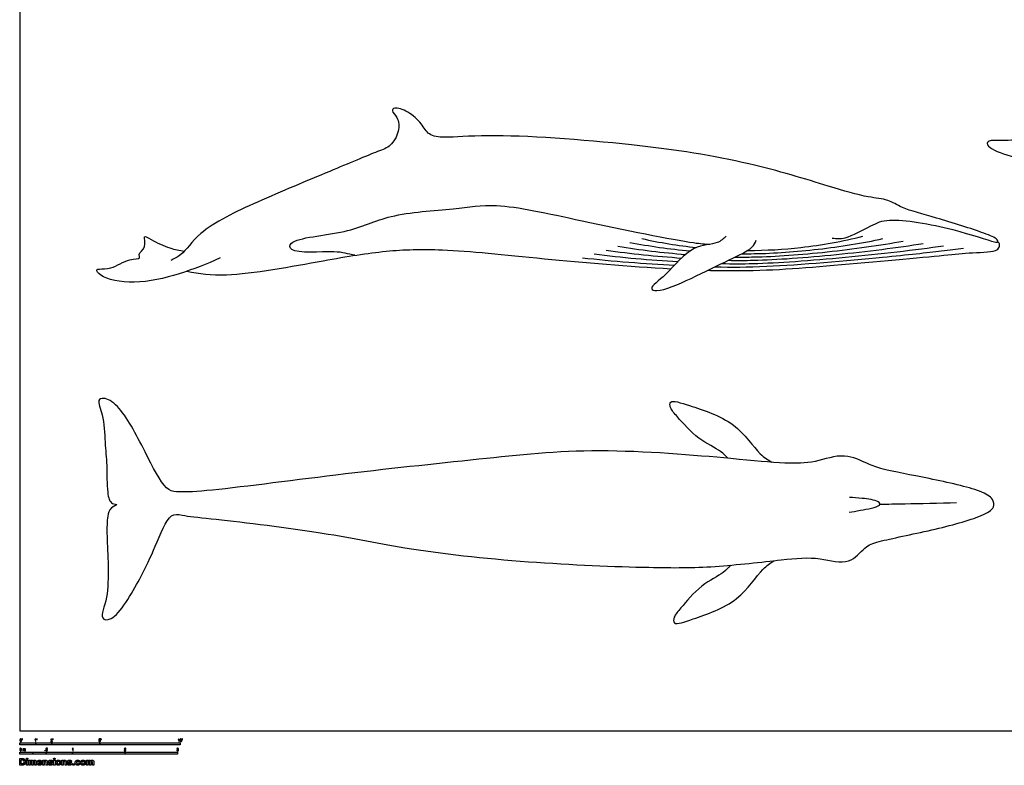
# Model space of a CAD drawing. Units: feet. Extents: x 0 to 115, y -2 to 91.
# Drawn here: x 0 to 61, y -2 to 44 of the extents above; entities that cross this region are included whole.
import ezdxf

# ---------------------------------------------------------------- set-up
doc = ezdxf.new("R2010")
doc.units = ezdxf.units.FT
doc.header["$MEASUREMENT"] = 0
for name, color, linetype, true_color in [('2D$AG-ANIMALS', 7, 'Continuous', 0x66ccff), ('2D$AG-DETAILS', 7, 'Continuous', 0x66ffff), ('2D$N-SYMB', 7, 'Continuous', 0x800040), ('2D$X-DIMENSIONS.COM', 7, 'Continuous', 0x800080), ('2D$X-VPRT', 6, 'Continuous', 0xff00ff)]:
    doc.layers.add(name, color=color, linetype=linetype, true_color=true_color)

msp = doc.modelspace()

# ---------------------------------------------------------------- linework, layer by layer
at = {"layer": '2D$AG-ANIMALS'}
for points, knots in [([(66.184, 37.057), (65.921, 37.327), (65.363, 37.891), (64.556, 39.471), (63.321, 40.74), (62.827, 40.487), (63.426, 39.884), (64.186, 38.648), (63.747, 38.403), (63.816, 38.003), (62.818, 37.953), (62.277, 36.515), (60.381, 36.955), (60.216, 36.419), (61.63, 35.766), (63.698, 35.469), (65.563, 35.796), (66.815, 35.515), (67.41, 35.334)], [0, 0, 0, 0, 1.111098, 2.547636, 3.881559, 4.40756, 5.308138, 6.524378, 7.129492, 7.673107, 8.591154, 9.802532, 11.127938, 11.648406, 12.860483, 14.412416, 15.843701, 17.269922, 17.269922, 17.269922, 17.269922]), ([(50.642, 30.708), (50.911, 30.686), (51.468, 30.61), (53.121, 31.525), (54.215, 32.033), (58.095, 31.376), (60.619, 30.485), (61.009, 30.433), (60.917, 30.704), (59.979, 31.091), (57.149, 31.994), (55.04, 32.524), (54.126, 33.155), (52.778, 33.237), (50.219, 34.012), (45.203, 35.551), (38.345, 36.621), (29.485, 37.258), (26.637, 36.934), (25.474, 37.086), (25.042, 37.885), (24.269, 38.601), (23.389, 38.917), (23.13, 38.621), (23.621, 38.231), (23.688, 37.347), (23.131, 36.403), (22.218, 36.096), (19.118, 34.783), (14.91, 33.05), (11.248, 31.3), (10.146, 29.632), (9.629, 29.429), (9.411, 29.325)], [0, 0, 0, 0, 0.899739, 2.226001, 3.332937, 5.329028, 6.974529, 7.432325, 7.820129, 8.776113, 10.540026, 12.030185, 13.036977, 14.145686, 15.754769, 18.019917, 20.743394, 23.73051, 25.387119, 26.366461, 27.2744, 28.326152, 29.246783, 29.712373, 30.425959, 31.349623, 32.346113, 33.289999, 35.086391, 37.298092, 39.308969, 40.652155, 41.503546, 41.503546, 41.503546, 41.503546]), ([(12.5, 29.49), (11.676, 29.081), (9.947, 28.443), (7.276, 27.771), (5.071, 28.195), (4.731, 28.767), (5.005, 28.797), (5.761, 28.759), (6.732, 29.46), (7.615, 29.383), (7.305, 29.759), (7.971, 30.073), (7.621, 31.012), (8.276, 30.538), (9.356, 30.054), (9.955, 29.943), (10.261, 29.905)], [0, 0, 0, 0, 1.660523, 3.350548, 4.806778, 5.446609, 5.846046, 6.698901, 7.830185, 8.618595, 9.089975, 9.850712, 10.649275, 11.324677, 12.453277, 13.413749, 13.413749, 13.413749, 13.413749]), ([(44.025, 30.831), (43.857, 30.678), (43.504, 30.29), (41.82, 30.332), (40.457, 28.483), (39.145, 27.581), (39.857, 27.311), (41.98, 28.242), (44.086, 29.305), (45.686, 30.044), (45.832, 30.423), (45.908, 30.575)], [0, 0, 0, 0, 0.825612, 2.041805, 3.59308, 4.702877, 5.29446, 6.799092, 8.42499, 9.695839, 10.409663, 10.409663, 10.409663, 10.409663]), ([(42.895, 28.708), (43.101, 28.703), (45.882, 28.636), (49.785, 28.917), (57.281, 29.596), (58.959, 29.803), (60.817, 29.848), (61.068, 30.107), (61.073, 30.421), (60.995, 30.454), (60.966, 30.47)], [13.521546, 13.521546, 13.521546, 13.521546, 13.725522, 16.332021, 18.987137, 20.354382, 21.641403, 22.188179, 22.700252, 23.01684, 23.01684, 23.01684, 23.01684]), ([(10.413, 28.645), (11.233, 28.517), (12.881, 28.183), (19.002, 29.338), (22.763, 29.965), (26.557, 30.085), (32.043, 29.458), (37.993, 28.948), (40.606, 28.806)], [0, 0, 0, 0, 1.577638, 4.043672, 6.035282, 7.909169, 10.435461, 12.802229, 12.802229, 12.802229, 12.802229]), ([(11.928, 13.219), (11.078, 13.311), (10.209, 13.399), (9.293, 13.637), (8.385, 11.292), (7.609, 9.65), (5.961, 6.759), (4.912, 6.988), (5.684, 8.429), (5.394, 12.07), (5.454, 13.304), (5.602, 13.911), (6.214, 14.132), (5.653, 14.101), (5.404, 14.94), (5.458, 16.577), (5.293, 17.964), (5.274, 19.624), (4.771, 20.623), (5.298, 20.801), (6.332, 20.244), (7.787, 17.46), (8.991, 15.047), (9.836, 14.853), (11.972, 14.935), (20.043, 16.027), (28.605, 16.918), (35.898, 17.711), (44.125, 16.997), (47.57, 16.657), (49.559, 16.673), (51.381, 17.387), (52.869, 16.614), (53.834, 16.269), (56.708, 15.738), (59.75, 15.061), (60.67, 14.523), (60.799, 13.865), (59.797, 13.279), (56.884, 12.48), (53.609, 11.858), (52.652, 11.503), (51.724, 10.244), (49.775, 10.882), (47.426, 10.667), (43.177, 10.154), (39.139, 10.157), (31.641, 10.45), (23.939, 11.301), (18.792, 12.451), (13.545, 13.044), (11.928, 13.219)], [0, 0, 0, 0, 1.3503, 2.162524, 3.623506, 5.128599, 6.876659, 7.598014, 8.739151, 10.684363, 11.80428, 12.561249, 13.181682, 13.695206, 14.570623, 15.861516, 17.070048, 18.378869, 19.337104, 19.903623, 20.904743, 22.722488, 24.339259, 25.158673, 26.530683, 29.378922, 32.372529, 35.11974, 37.980053, 39.821608, 41.195881, 42.558992, 43.78944, 44.798102, 46.514383, 48.314037, 49.282187, 49.968565, 50.939498, 52.728868, 54.560025, 55.55192, 56.686506, 58.022485, 59.577632, 61.615038, 63.645229, 66.387113, 69.172442, 71.540308, 74.109513, 74.109513, 74.109513, 74.109513]), ([(44.134, 16.986), (43.996, 17.136), (43.699, 17.496), (42.234, 18.131), (41.037, 19.535), (40.54, 20.066), (40.463, 20.706), (41.944, 20.191), (44.626, 19.385), (46.054, 17.21), (46.623, 16.91), (46.869, 16.743)], [0.025872, 0.025872, 0.025872, 0.025872, 0.799812, 2.05898, 3.429181, 4.28272, 4.873031, 5.962281, 7.693799, 9.257284, 10.200494, 10.200494, 10.200494, 10.200494]), ([(51.698, 13.633), (51.937, 13.659), (52.311, 13.733), (53.724, 13.976), (53.544, 14.362), (52.443, 14.499), (51.977, 14.539), (51.726, 14.539)], [0, 0, 0, 0, 0.850251, 1.928637, 2.432384, 3.387052, 4.254498, 4.254498, 4.254498, 4.254498]), ([(53.611, 14.125), (54.138, 14.134), (55.19, 14.152), (57.329, 14.198), (58.398, 14.224)], [0, 0, 0, 0, 1.256512, 3.047791, 3.047791, 3.047791, 3.047791]), ([(44.307, 10.324), (44.166, 10.164), (43.88, 9.795), (42.417, 9.124), (41.25, 7.695), (40.765, 7.154), (40.701, 6.512), (42.171, 7.058), (44.836, 7.92), (46.217, 10.124), (46.78, 10.436), (47.022, 10.608)], [0, 0, 0, 0, 0.799812, 2.05898, 3.429181, 4.28272, 4.873031, 5.962281, 7.693799, 9.257284, 10.200494, 10.200494, 10.200494, 10.200494])]:
    msp.add_open_spline(points, degree=3, knots=knots, dxfattribs=at)
at = {"layer": '2D$AG-DETAILS'}
for points, knots in [([(20.89, 29.641), (20.454, 29.729), (19.747, 29.989), (16.815, 29.682), (16.785, 30.741), (20.595, 30.946), (22.962, 32.279), (27.105, 32.483), (29.82, 32.974), (34.833, 31.798), (41.94, 30.371), (42.677, 30.357), (43.018, 30.327)], [0, 0, 0, 0, 1.155555, 2.773809, 3.401838, 5.234522, 6.989888, 8.964377, 10.605618, 12.933891, 15.594912, 16.608641, 16.608641, 16.608641, 16.608641]), ([(45.367, 29.947), (46.527, 29.944), (48.979, 30.094), (51.282, 30.511), (52.55, 30.828)], [2.855981, 2.855981, 2.855981, 2.855981, 4.459084, 6.439275, 6.439275, 6.439275, 6.439275]), ([(43.332, 28.922), (44.403, 28.893), (46.915, 28.908), (53.654, 29.486), (57.329, 29.896), (58.368, 30.028), (58.832, 30.088)], [3.170166, 3.170166, 3.170166, 3.170166, 4.755058, 7.446999, 9.364461, 10.549154, 10.549154, 10.549154, 10.549154]), ([(43.748, 29.126), (44.393, 29.111), (45.027, 29.111), (46.495, 29.149), (47.365, 29.197), (49.322, 29.334), (50.387, 29.422), (53.627, 29.729), (55.85, 29.985), (57.575, 30.236)], [0.3914768, 0.3914768, 0.3914768, 0.3914768, 0.5, 0.5, 0.625, 0.625, 0.75, 0.75, 1, 1, 1, 1]), ([(44.169, 29.331), (44.684, 29.321), (45.196, 29.321), (46.466, 29.351), (47.261, 29.392), (49.012, 29.515), (49.951, 29.596), (52.801, 29.881), (54.746, 30.126), (56.319, 30.384)], [0.4083934, 0.4083934, 0.4083934, 0.4083934, 0.5, 0.5, 0.625, 0.625, 0.75, 0.75, 1, 1, 1, 1]), ([(44.595, 29.535), (44.979, 29.53), (45.364, 29.531), (46.438, 29.553), (47.157, 29.588), (48.702, 29.697), (49.515, 29.77), (51.975, 30.033), (53.642, 30.267), (55.063, 30.532)], [0.427576, 0.427576, 0.427576, 0.427576, 0.5, 0.5, 0.625, 0.625, 0.75, 0.75, 1, 1, 1, 1]), ([(45.005, 29.741), (45.264, 29.739), (45.522, 29.74), (46.409, 29.755), (47.054, 29.784), (48.391, 29.879), (49.079, 29.943), (51.149, 30.185), (52.539, 30.408), (53.806, 30.68)], [0.4481625, 0.4481625, 0.4481625, 0.4481625, 0.5, 0.5, 0.625, 0.625, 0.75, 0.75, 1, 1, 1, 1])]:
    msp.add_open_spline(points, degree=3, knots=knots, dxfattribs=at)
for points in [[(37.289, 30.207), (38.663, 29.975), (40.074, 29.81), (41.493, 29.696)], [(38.029, 30.445), (39.245, 30.211), (40.51, 30.036), (41.781, 29.917)], [(38.769, 30.683), (39.88, 30.435), (41.039, 30.25), (42.178, 30.128)], [(35.069, 29.493), (36.924, 29.269), (39.02, 29.12), (40.814, 29.026)], [(35.809, 29.731), (37.536, 29.5), (39.278, 29.353), (41.026, 29.249)], [(36.549, 29.969), (38.095, 29.737), (39.669, 29.581), (41.248, 29.472)]]:
    msp.add_open_spline(points, degree=3, dxfattribs=at)
at = {"layer": '2D$N-SYMB'}
for points in [[(0, -0.875), (0, -0.75), (1, -0.75), (1, -0.875)], [(1, -0.875), (1, -0.75), (2, -0.75), (2, -0.875)], [(2, -0.875), (2, -0.75), (5, -0.75), (5, -0.875)], [(5, -0.875), (5, -0.75), (10, -0.75), (10, -0.875)], [(0, -1.455), (0, -1.33), (0.82, -1.33), (0.82, -1.455)], [(0.82, -1.455), (0.82, -1.33), (1.64, -1.33), (1.64, -1.455)], [(1.57, -1.254), (1.57, -1.231), (1.593, -1.231), (1.593, -1.254)], [(1.64, -1.455), (1.64, -1.33), (3.281, -1.33), (3.281, -1.455)], [(3.281, -1.455), (3.281, -1.33), (6.562, -1.33), (6.562, -1.455)], [(6.562, -1.455), (6.562, -1.33), (9.843, -1.33), (9.843, -1.455)]]:
    msp.add_lwpolyline(points, close=True, dxfattribs=at)
for points, knots in [([(0.013, -0.593), (0.013, -0.574), (0.015, -0.558), (0.018, -0.546), (0.022, -0.534), (0.028, -0.526), (0.036, -0.519), (0.044, -0.513), (0.054, -0.509), (0.066, -0.509), (0.075, -0.509), (0.083, -0.511), (0.09, -0.515), (0.097, -0.518), (0.102, -0.524), (0.106, -0.529), (0.11, -0.536), (0.113, -0.544), (0.116, -0.554), (0.118, -0.564), (0.12, -0.577), (0.12, -0.593), (0.12, -0.612), (0.118, -0.628), (0.114, -0.64), (0.11, -0.652), (0.104, -0.661), (0.097, -0.668), (0.089, -0.674), (0.079, -0.676), (0.066, -0.676), (0.05, -0.676), (0.038, -0.672), (0.029, -0.66), (0.018, -0.646), (0.013, -0.624), (0.013, -0.593)], [0, 0, 0, 0, 1, 1, 1, 2, 2, 2, 3, 3, 3, 4, 4, 4, 5, 5, 5, 6, 6, 6, 7, 7, 7, 8, 8, 8, 9, 9, 9, 10, 10, 10, 11, 11, 11, 12, 12, 12, 12]), ([(0.033, -0.593), (0.033, -0.62), (0.036, -0.638), (0.043, -0.647), (0.049, -0.656), (0.057, -0.661), (0.066, -0.661), (0.076, -0.661), (0.084, -0.656), (0.09, -0.647), (0.096, -0.638), (0.1, -0.62), (0.1, -0.593), (0.1, -0.566), (0.096, -0.548), (0.09, -0.539), (0.084, -0.53), (0.076, -0.526), (0.066, -0.526), (0.057, -0.526), (0.049, -0.529), (0.044, -0.537), (0.037, -0.547), (0.033, -0.566), (0.033, -0.593)], [0, 0, 0, 0, 1, 1, 1, 2, 2, 2, 3, 3, 3, 4, 4, 4, 5, 5, 5, 6, 6, 6, 7, 7, 7, 8, 8, 8, 8]), ([(0.145, -0.531), (0.145, -0.524), (0.145, -0.516), (0.145, -0.508), (0.152, -0.508), (0.159, -0.508), (0.167, -0.508), (0.167, -0.514), (0.167, -0.52), (0.167, -0.527), (0.167, -0.536), (0.166, -0.544), (0.163, -0.548), (0.16, -0.554), (0.155, -0.559), (0.148, -0.562), (0.146, -0.559), (0.145, -0.557), (0.143, -0.554), (0.147, -0.552), (0.15, -0.55), (0.152, -0.546), (0.154, -0.542), (0.155, -0.537), (0.155, -0.531), (0.152, -0.531), (0.148, -0.531), (0.145, -0.531)], [0, 0, 0, 0, 1, 1, 1, 2, 2, 2, 3, 3, 3, 4, 4, 4, 5, 5, 5, 6, 6, 6, 7, 7, 7, 8, 8, 8, 9, 9, 9, 9]), ([(1.004, -0.674), (0.997, -0.674), (0.991, -0.674), (0.984, -0.674), (0.984, -0.631), (0.984, -0.588), (0.984, -0.545), (0.979, -0.55), (0.972, -0.555), (0.964, -0.559), (0.957, -0.564), (0.95, -0.568), (0.944, -0.57), (0.944, -0.563), (0.944, -0.557), (0.944, -0.55), (0.955, -0.545), (0.964, -0.538), (0.973, -0.531), (0.981, -0.524), (0.987, -0.517), (0.991, -0.509), (0.995, -0.509), (1, -0.509), (1.004, -0.509), (1.004, -0.564), (1.004, -0.619), (1.004, -0.674)], [0, 0, 0, 0, 1, 1, 1, 2, 2, 2, 3, 3, 3, 4, 4, 4, 5, 5, 5, 6, 6, 6, 7, 7, 7, 8, 8, 8, 9, 9, 9, 9]), ([(1.06, -0.531), (1.06, -0.524), (1.06, -0.516), (1.06, -0.508), (1.068, -0.508), (1.075, -0.508), (1.082, -0.508), (1.082, -0.514), (1.082, -0.52), (1.082, -0.527), (1.082, -0.536), (1.081, -0.544), (1.078, -0.548), (1.075, -0.554), (1.07, -0.559), (1.063, -0.562), (1.062, -0.559), (1.06, -0.557), (1.058, -0.554), (1.062, -0.552), (1.065, -0.55), (1.067, -0.546), (1.069, -0.542), (1.07, -0.537), (1.07, -0.531), (1.067, -0.531), (1.064, -0.531), (1.06, -0.531)], [0, 0, 0, 0, 1, 1, 1, 2, 2, 2, 3, 3, 3, 4, 4, 4, 5, 5, 5, 6, 6, 6, 7, 7, 7, 8, 8, 8, 9, 9, 9, 9]), ([(2.034, -0.655), (2.034, -0.661), (2.034, -0.668), (2.034, -0.674), (1.998, -0.674), (1.962, -0.674), (1.926, -0.674), (1.925, -0.67), (1.926, -0.665), (1.928, -0.66), (1.931, -0.653), (1.935, -0.645), (1.941, -0.638), (1.948, -0.631), (1.956, -0.623), (1.967, -0.613), (1.985, -0.599), (1.997, -0.587), (2.004, -0.579), (2.01, -0.57), (2.013, -0.562), (2.013, -0.554), (2.013, -0.546), (2.01, -0.539), (2.005, -0.534), (1.999, -0.529), (1.991, -0.526), (1.982, -0.526), (1.972, -0.526), (1.964, -0.529), (1.958, -0.534), (1.953, -0.54), (1.95, -0.548), (1.95, -0.559), (1.943, -0.558), (1.936, -0.558), (1.929, -0.557), (1.931, -0.541), (1.936, -0.529), (1.946, -0.522), (1.955, -0.514), (1.967, -0.509), (1.982, -0.509), (1.998, -0.509), (2.011, -0.514), (2.02, -0.523), (2.03, -0.531), (2.034, -0.542), (2.034, -0.555), (2.034, -0.561), (2.033, -0.568), (2.03, -0.574), (2.027, -0.581), (2.023, -0.587), (2.017, -0.595), (2.01, -0.602), (2, -0.611), (1.985, -0.623), (1.973, -0.633), (1.965, -0.64), (1.962, -0.644), (1.958, -0.647), (1.956, -0.651), (1.954, -0.655), (1.98, -0.655), (2.007, -0.655), (2.034, -0.655)], [0, 0, 0, 0, 1, 1, 1, 2, 2, 2, 3, 3, 3, 4, 4, 4, 5, 5, 5, 6, 6, 6, 7, 7, 7, 8, 8, 8, 9, 9, 9, 10, 10, 10, 11, 11, 11, 12, 12, 12, 13, 13, 13, 14, 14, 14, 15, 15, 15, 16, 16, 16, 17, 17, 17, 18, 18, 18, 19, 19, 19, 20, 20, 20, 21, 21, 21, 22, 22, 22, 22]), ([(2.06, -0.531), (2.06, -0.524), (2.06, -0.516), (2.06, -0.508), (2.068, -0.508), (2.075, -0.508), (2.082, -0.508), (2.082, -0.514), (2.082, -0.52), (2.082, -0.527), (2.082, -0.536), (2.081, -0.544), (2.078, -0.548), (2.075, -0.554), (2.07, -0.559), (2.063, -0.562), (2.062, -0.559), (2.06, -0.557), (2.058, -0.554), (2.062, -0.552), (2.065, -0.55), (2.067, -0.546), (2.069, -0.542), (2.07, -0.537), (2.07, -0.531), (2.067, -0.531), (2.064, -0.531), (2.06, -0.531)], [0, 0, 0, 0, 1, 1, 1, 2, 2, 2, 3, 3, 3, 4, 4, 4, 5, 5, 5, 6, 6, 6, 7, 7, 7, 8, 8, 8, 9, 9, 9, 9]), ([(4.928, -0.631), (4.935, -0.631), (4.942, -0.63), (4.95, -0.629), (4.951, -0.64), (4.955, -0.647), (4.96, -0.653), (4.965, -0.658), (4.972, -0.661), (4.981, -0.661), (4.99, -0.661), (4.999, -0.657), (5.006, -0.649), (5.012, -0.642), (5.016, -0.632), (5.016, -0.62), (5.016, -0.609), (5.012, -0.6), (5.006, -0.593), (4.999, -0.587), (4.991, -0.583), (4.98, -0.583), (4.974, -0.583), (4.968, -0.585), (4.962, -0.588), (4.958, -0.591), (4.954, -0.595), (4.951, -0.599), (4.944, -0.598), (4.938, -0.597), (4.932, -0.597), (4.937, -0.568), (4.942, -0.54), (4.948, -0.512), (4.975, -0.512), (5.002, -0.512), (5.03, -0.512), (5.03, -0.518), (5.03, -0.525), (5.03, -0.531), (5.008, -0.531), (4.986, -0.531), (4.963, -0.531), (4.96, -0.546), (4.958, -0.561), (4.955, -0.576), (4.964, -0.569), (4.975, -0.565), (4.986, -0.565), (5, -0.565), (5.012, -0.57), (5.022, -0.58), (5.032, -0.59), (5.037, -0.603), (5.037, -0.618), (5.037, -0.633), (5.033, -0.646), (5.024, -0.657), (5.014, -0.671), (4.999, -0.676), (4.981, -0.676), (4.965, -0.676), (4.954, -0.673), (4.945, -0.665), (4.935, -0.656), (4.93, -0.645), (4.928, -0.631)], [0, 0, 0, 0, 1, 1, 1, 2, 2, 2, 3, 3, 3, 4, 4, 4, 5, 5, 5, 6, 6, 6, 7, 7, 7, 8, 8, 8, 9, 9, 9, 10, 10, 10, 11, 11, 11, 12, 12, 12, 13, 13, 13, 14, 14, 14, 15, 15, 15, 16, 16, 16, 17, 17, 17, 18, 18, 18, 19, 19, 19, 20, 20, 20, 21, 21, 21, 22, 22, 22, 22]), ([(5.06, -0.531), (5.06, -0.524), (5.06, -0.516), (5.06, -0.508), (5.068, -0.508), (5.075, -0.508), (5.082, -0.508), (5.082, -0.514), (5.082, -0.52), (5.082, -0.527), (5.082, -0.536), (5.081, -0.544), (5.078, -0.548), (5.075, -0.554), (5.07, -0.559), (5.063, -0.562), (5.062, -0.559), (5.06, -0.557), (5.058, -0.554), (5.062, -0.552), (5.065, -0.55), (5.067, -0.546), (5.069, -0.542), (5.07, -0.537), (5.07, -0.531), (5.067, -0.531), (5.064, -0.531), (5.06, -0.531)], [0, 0, 0, 0, 1, 1, 1, 2, 2, 2, 3, 3, 3, 4, 4, 4, 5, 5, 5, 6, 6, 6, 7, 7, 7, 8, 8, 8, 9, 9, 9, 9]), ([(9.94, -0.674), (9.933, -0.674), (9.927, -0.674), (9.92, -0.674), (9.92, -0.631), (9.92, -0.588), (9.92, -0.545), (9.915, -0.55), (9.908, -0.555), (9.9, -0.559), (9.892, -0.564), (9.885, -0.568), (9.879, -0.57), (9.879, -0.563), (9.879, -0.557), (9.879, -0.55), (9.89, -0.545), (9.9, -0.538), (9.909, -0.531), (9.917, -0.524), (9.923, -0.517), (9.927, -0.509), (9.931, -0.509), (9.935, -0.509), (9.94, -0.509), (9.94, -0.564), (9.94, -0.619), (9.94, -0.674)], [0, 0, 0, 0, 1, 1, 1, 2, 2, 2, 3, 3, 3, 4, 4, 4, 5, 5, 5, 6, 6, 6, 7, 7, 7, 8, 8, 8, 9, 9, 9, 9]), ([(9.991, -0.593), (9.991, -0.574), (9.993, -0.558), (9.997, -0.546), (10.002, -0.534), (10.008, -0.526), (10.016, -0.519), (10.023, -0.513), (10.034, -0.509), (10.045, -0.509), (10.054, -0.509), (10.061, -0.511), (10.068, -0.515), (10.075, -0.518), (10.08, -0.524), (10.085, -0.529), (10.089, -0.536), (10.093, -0.544), (10.095, -0.554), (10.098, -0.564), (10.099, -0.577), (10.099, -0.593), (10.099, -0.612), (10.097, -0.628), (10.093, -0.64), (10.089, -0.652), (10.083, -0.661), (10.075, -0.668), (10.067, -0.674), (10.057, -0.676), (10.045, -0.676), (10.03, -0.676), (10.017, -0.672), (10.008, -0.66), (9.997, -0.646), (9.991, -0.624), (9.991, -0.593)], [0, 0, 0, 0, 1, 1, 1, 2, 2, 2, 3, 3, 3, 4, 4, 4, 5, 5, 5, 6, 6, 6, 7, 7, 7, 8, 8, 8, 9, 9, 9, 10, 10, 10, 11, 11, 11, 12, 12, 12, 12]), ([(10.012, -0.593), (10.012, -0.62), (10.016, -0.638), (10.022, -0.647), (10.028, -0.656), (10.036, -0.661), (10.045, -0.661), (10.054, -0.661), (10.062, -0.656), (10.068, -0.647), (10.075, -0.638), (10.078, -0.62), (10.078, -0.593), (10.078, -0.566), (10.075, -0.548), (10.068, -0.539), (10.062, -0.53), (10.054, -0.526), (10.044, -0.526), (10.036, -0.526), (10.029, -0.529), (10.023, -0.537), (10.016, -0.547), (10.012, -0.566), (10.012, -0.593)], [0, 0, 0, 0, 1, 1, 1, 2, 2, 2, 3, 3, 3, 4, 4, 4, 5, 5, 5, 6, 6, 6, 7, 7, 7, 8, 8, 8, 8]), ([(10.124, -0.531), (10.124, -0.524), (10.124, -0.516), (10.124, -0.508), (10.131, -0.508), (10.138, -0.508), (10.145, -0.508), (10.145, -0.514), (10.145, -0.52), (10.145, -0.527), (10.145, -0.536), (10.144, -0.544), (10.141, -0.548), (10.138, -0.554), (10.133, -0.559), (10.126, -0.562), (10.125, -0.559), (10.123, -0.557), (10.122, -0.554), (10.126, -0.552), (10.128, -0.55), (10.13, -0.546), (10.132, -0.542), (10.134, -0.537), (10.134, -0.531), (10.131, -0.531), (10.127, -0.531), (10.124, -0.531)], [0, 0, 0, 0, 1, 1, 1, 2, 2, 2, 3, 3, 3, 4, 4, 4, 5, 5, 5, 6, 6, 6, 7, 7, 7, 8, 8, 8, 9, 9, 9, 9]), ([(0, -1.17), (0, -1.151), (0.002, -1.135), (0.006, -1.123), (0.01, -1.111), (0.016, -1.102), (0.024, -1.095), (0.032, -1.09), (0.042, -1.086), (0.053, -1.086), (0.062, -1.086), (0.07, -1.088), (0.077, -1.092), (0.084, -1.094), (0.089, -1.1), (0.094, -1.106), (0.098, -1.113), (0.101, -1.121), (0.104, -1.131), (0.106, -1.141), (0.108, -1.154), (0.108, -1.17), (0.108, -1.189), (0.106, -1.205), (0.102, -1.217), (0.098, -1.229), (0.092, -1.238), (0.084, -1.245), (0.076, -1.251), (0.066, -1.253), (0.053, -1.253), (0.038, -1.253), (0.026, -1.249), (0.017, -1.237), (0.006, -1.223), (0, -1.201), (0, -1.17)], [0, 0, 0, 0, 1, 1, 1, 2, 2, 2, 3, 3, 3, 4, 4, 4, 5, 5, 5, 6, 6, 6, 7, 7, 7, 8, 8, 8, 9, 9, 9, 10, 10, 10, 11, 11, 11, 12, 12, 12, 12]), ([(0.021, -1.17), (0.021, -1.197), (0.024, -1.215), (0.031, -1.224), (0.037, -1.233), (0.044, -1.238), (0.053, -1.238), (0.063, -1.238), (0.071, -1.233), (0.077, -1.224), (0.083, -1.215), (0.087, -1.197), (0.087, -1.17), (0.087, -1.143), (0.083, -1.125), (0.077, -1.116), (0.071, -1.107), (0.063, -1.102), (0.053, -1.102), (0.044, -1.102), (0.037, -1.106), (0.032, -1.114), (0.025, -1.124), (0.021, -1.143), (0.021, -1.17)], [0, 0, 0, 0, 1, 1, 1, 2, 2, 2, 3, 3, 3, 4, 4, 4, 5, 5, 5, 6, 6, 6, 7, 7, 7, 8, 8, 8, 8]), ([(0.198, -1.251), (0.198, -1.211), (0.198, -1.172), (0.198, -1.132), (0.204, -1.132), (0.209, -1.132), (0.215, -1.132), (0.215, -1.138), (0.215, -1.143), (0.215, -1.149), (0.219, -1.143), (0.224, -1.138), (0.23, -1.135), (0.236, -1.131), (0.243, -1.129), (0.251, -1.129), (0.26, -1.129), (0.268, -1.131), (0.273, -1.135), (0.279, -1.139), (0.283, -1.144), (0.285, -1.15), (0.294, -1.136), (0.306, -1.129), (0.322, -1.129), (0.334, -1.129), (0.343, -1.133), (0.349, -1.139), (0.356, -1.146), (0.359, -1.156), (0.359, -1.17), (0.359, -1.197), (0.359, -1.224), (0.359, -1.251), (0.352, -1.251), (0.346, -1.251), (0.339, -1.251), (0.339, -1.226), (0.339, -1.201), (0.339, -1.177), (0.339, -1.168), (0.338, -1.163), (0.337, -1.159), (0.335, -1.155), (0.333, -1.152), (0.329, -1.15), (0.326, -1.148), (0.322, -1.147), (0.317, -1.147), (0.309, -1.147), (0.302, -1.15), (0.296, -1.155), (0.291, -1.161), (0.289, -1.17), (0.289, -1.181), (0.289, -1.205), (0.289, -1.228), (0.289, -1.251), (0.282, -1.251), (0.275, -1.251), (0.268, -1.251), (0.268, -1.225), (0.268, -1.199), (0.268, -1.174), (0.268, -1.165), (0.267, -1.158), (0.263, -1.154), (0.26, -1.149), (0.254, -1.147), (0.247, -1.147), (0.241, -1.147), (0.236, -1.148), (0.231, -1.152), (0.226, -1.155), (0.223, -1.159), (0.22, -1.165), (0.218, -1.171), (0.217, -1.178), (0.217, -1.189), (0.217, -1.21), (0.217, -1.23), (0.217, -1.251), (0.211, -1.251), (0.204, -1.251), (0.198, -1.251)], [0, 0, 0, 0, 1, 1, 1, 2, 2, 2, 3, 3, 3, 4, 4, 4, 5, 5, 5, 6, 6, 6, 7, 7, 7, 8, 8, 8, 9, 9, 9, 10, 10, 10, 11, 11, 11, 12, 12, 12, 13, 13, 13, 14, 14, 14, 15, 15, 15, 16, 16, 16, 17, 17, 17, 18, 18, 18, 19, 19, 19, 20, 20, 20, 21, 21, 21, 22, 22, 22, 23, 23, 23, 24, 24, 24, 25, 25, 25, 26, 26, 26, 27, 27, 27, 28, 28, 28, 28]), ([(1.623, -1.212), (1.63, -1.211), (1.636, -1.21), (1.643, -1.21), (1.645, -1.221), (1.648, -1.228), (1.654, -1.233), (1.66, -1.238), (1.667, -1.241), (1.675, -1.241), (1.685, -1.241), (1.693, -1.237), (1.7, -1.23), (1.707, -1.223), (1.71, -1.213), (1.71, -1.201), (1.71, -1.189), (1.707, -1.18), (1.701, -1.173), (1.694, -1.167), (1.685, -1.163), (1.675, -1.163), (1.668, -1.163), (1.662, -1.165), (1.657, -1.168), (1.652, -1.171), (1.648, -1.175), (1.645, -1.179), (1.639, -1.178), (1.632, -1.178), (1.626, -1.177), (1.631, -1.149), (1.636, -1.12), (1.641, -1.092), (1.669, -1.092), (1.696, -1.092), (1.723, -1.092), (1.723, -1.099), (1.723, -1.105), (1.723, -1.112), (1.702, -1.112), (1.68, -1.112), (1.658, -1.112), (1.655, -1.127), (1.652, -1.142), (1.649, -1.156), (1.659, -1.149), (1.669, -1.146), (1.68, -1.146), (1.695, -1.146), (1.707, -1.15), (1.717, -1.16), (1.726, -1.17), (1.731, -1.183), (1.731, -1.199), (1.731, -1.214), (1.727, -1.227), (1.718, -1.237), (1.708, -1.251), (1.694, -1.256), (1.675, -1.256), (1.66, -1.256), (1.648, -1.253), (1.638, -1.245), (1.63, -1.236), (1.624, -1.226), (1.623, -1.212)], [0, 0, 0, 0, 1, 1, 1, 2, 2, 2, 3, 3, 3, 4, 4, 4, 5, 5, 5, 6, 6, 6, 7, 7, 7, 8, 8, 8, 9, 9, 9, 10, 10, 10, 11, 11, 11, 12, 12, 12, 13, 13, 13, 14, 14, 14, 15, 15, 15, 16, 16, 16, 17, 17, 17, 18, 18, 18, 19, 19, 19, 20, 20, 20, 21, 21, 21, 22, 22, 22, 22]), ([(3.323, -1.254), (3.317, -1.254), (3.31, -1.254), (3.304, -1.254), (3.304, -1.211), (3.304, -1.169), (3.304, -1.126), (3.299, -1.131), (3.292, -1.136), (3.284, -1.14), (3.276, -1.145), (3.269, -1.148), (3.263, -1.15), (3.263, -1.144), (3.263, -1.137), (3.263, -1.131), (3.274, -1.126), (3.284, -1.119), (3.293, -1.112), (3.301, -1.104), (3.307, -1.097), (3.31, -1.089), (3.315, -1.089), (3.319, -1.089), (3.323, -1.089), (3.323, -1.144), (3.323, -1.199), (3.323, -1.254)], [0, 0, 0, 0, 1, 1, 1, 2, 2, 2, 3, 3, 3, 4, 4, 4, 5, 5, 5, 6, 6, 6, 7, 7, 7, 8, 8, 8, 9, 9, 9, 9]), ([(6.619, -1.235), (6.619, -1.242), (6.619, -1.248), (6.619, -1.254), (6.583, -1.254), (6.547, -1.254), (6.511, -1.254), (6.51, -1.25), (6.511, -1.245), (6.513, -1.24), (6.516, -1.233), (6.52, -1.226), (6.526, -1.219), (6.533, -1.212), (6.541, -1.204), (6.553, -1.194), (6.571, -1.179), (6.582, -1.167), (6.589, -1.159), (6.595, -1.15), (6.598, -1.143), (6.598, -1.135), (6.598, -1.127), (6.595, -1.12), (6.59, -1.115), (6.584, -1.109), (6.577, -1.106), (6.568, -1.106), (6.558, -1.106), (6.55, -1.109), (6.544, -1.115), (6.538, -1.121), (6.535, -1.129), (6.535, -1.14), (6.528, -1.139), (6.521, -1.138), (6.514, -1.138), (6.516, -1.122), (6.521, -1.11), (6.531, -1.102), (6.54, -1.094), (6.553, -1.089), (6.568, -1.089), (6.583, -1.089), (6.596, -1.094), (6.605, -1.103), (6.615, -1.112), (6.619, -1.123), (6.619, -1.136), (6.619, -1.142), (6.618, -1.148), (6.615, -1.154), (6.612, -1.161), (6.608, -1.167), (6.602, -1.175), (6.595, -1.182), (6.585, -1.191), (6.571, -1.204), (6.559, -1.214), (6.551, -1.221), (6.548, -1.225), (6.544, -1.228), (6.541, -1.231), (6.539, -1.235), (6.566, -1.235), (6.592, -1.235), (6.619, -1.235)], [0, 0, 0, 0, 1, 1, 1, 2, 2, 2, 3, 3, 3, 4, 4, 4, 5, 5, 5, 6, 6, 6, 7, 7, 7, 8, 8, 8, 9, 9, 9, 10, 10, 10, 11, 11, 11, 12, 12, 12, 13, 13, 13, 14, 14, 14, 15, 15, 15, 16, 16, 16, 17, 17, 17, 18, 18, 18, 19, 19, 19, 20, 20, 20, 21, 21, 21, 22, 22, 22, 22]), ([(9.793, -1.212), (9.8, -1.211), (9.807, -1.21), (9.814, -1.209), (9.816, -1.22), (9.82, -1.229), (9.826, -1.233), (9.831, -1.238), (9.838, -1.241), (9.845, -1.241), (9.855, -1.241), (9.863, -1.237), (9.87, -1.231), (9.876, -1.225), (9.88, -1.217), (9.88, -1.207), (9.88, -1.197), (9.876, -1.19), (9.87, -1.184), (9.864, -1.178), (9.856, -1.174), (9.847, -1.174), (9.844, -1.174), (9.839, -1.175), (9.834, -1.177), (9.834, -1.171), (9.835, -1.165), (9.836, -1.159), (9.837, -1.159), (9.838, -1.159), (9.839, -1.159), (9.847, -1.159), (9.855, -1.157), (9.862, -1.152), (9.869, -1.148), (9.872, -1.142), (9.872, -1.132), (9.872, -1.125), (9.869, -1.119), (9.864, -1.114), (9.859, -1.109), (9.853, -1.106), (9.845, -1.106), (9.838, -1.106), (9.831, -1.109), (9.826, -1.114), (9.821, -1.119), (9.817, -1.126), (9.816, -1.136), (9.809, -1.135), (9.802, -1.134), (9.795, -1.133), (9.798, -1.119), (9.803, -1.108), (9.812, -1.101), (9.821, -1.093), (9.832, -1.089), (9.844, -1.089), (9.853, -1.089), (9.862, -1.091), (9.869, -1.095), (9.877, -1.099), (9.883, -1.105), (9.887, -1.111), (9.891, -1.118), (9.893, -1.125), (9.893, -1.133), (9.893, -1.14), (9.891, -1.146), (9.887, -1.151), (9.883, -1.157), (9.878, -1.162), (9.87, -1.165), (9.88, -1.168), (9.888, -1.172), (9.893, -1.18), (9.898, -1.187), (9.901, -1.196), (9.901, -1.206), (9.901, -1.221), (9.896, -1.232), (9.885, -1.242), (9.875, -1.252), (9.861, -1.256), (9.845, -1.256), (9.832, -1.256), (9.819, -1.253), (9.81, -1.244), (9.8, -1.236), (9.795, -1.225), (9.793, -1.212)], [0, 0, 0, 0, 1, 1, 1, 2, 2, 2, 3, 3, 3, 4, 4, 4, 5, 5, 5, 6, 6, 6, 7, 7, 7, 8, 8, 8, 9, 9, 9, 10, 10, 10, 11, 11, 11, 12, 12, 12, 13, 13, 13, 14, 14, 14, 15, 15, 15, 16, 16, 16, 17, 17, 17, 18, 18, 18, 19, 19, 19, 20, 20, 20, 21, 21, 21, 22, 22, 22, 23, 23, 23, 24, 24, 24, 25, 25, 25, 26, 26, 26, 27, 27, 27, 28, 28, 28, 29, 29, 29, 30, 30, 30, 30])]:
    msp.add_open_spline(points, degree=3, knots=knots, dxfattribs=at)
at = {"layer": '2D$X-DIMENSIONS.COM'}
for points, degree, knots in [([(0.148, -2.145), (0.211, -2.145), (0.257, -2.12), (0.303, -2.095), (0.327, -2.048), (0.352, -2.001), (0.352, -1.936), (0.352, -1.871), (0.327, -1.824), (0.303, -1.778), (0.257, -1.753), (0.212, -1.728), (0.149, -1.728), (0.074, -1.728), (0, -1.728), (0, -1.936), (0, -2.145), (0.074, -2.145), (0.148, -2.145)], 2, [-15, -15, -15, -14, -14, -13, -13, -12, -12, -11, -11, -10, -10, -9, -9, -8, -8, -7, -7, -6, -6, -6]), ([(0.144, -2.069), (0.183, -2.069), (0.21, -2.055), (0.237, -2.041), (0.25, -2.012), (0.264, -1.982), (0.264, -1.936), (0.264, -1.89), (0.25, -1.86), (0.237, -1.831), (0.21, -1.817), (0.183, -1.803), (0.144, -1.803), (0.116, -1.803), (0.088, -1.803), (0.088, -1.936), (0.088, -2.069), (0.116, -2.069), (0.144, -2.069)], 2, [-7.813477, -7.813477, -7.813477, -6.813477, -6.813477, -5.813477, -5.813477, -4.813477, -4.813477, -3.813477, -3.813477, -2.813477, -2.813477, -1.813477, -1.813477, -1.543945, -1.543945, -0.268555, -0.268555, 0, 0, 0]), ([(0.459, -1.792), (0.478, -1.792), (0.492, -1.779), (0.506, -1.766), (0.506, -1.748), (0.506, -1.73), (0.492, -1.717), (0.478, -1.704), (0.459, -1.704), (0.439, -1.704), (0.426, -1.717), (0.412, -1.73), (0.412, -1.748), (0.412, -1.766), (0.426, -1.779), (0.439, -1.792), (0.459, -1.792)], 2, [-8, -8, -8, -7, -7, -6, -6, -5, -5, -4, -4, -3, -3, -2, -2, -1, -1, 0, 0, 0]), ([(0.415, -2.145), (0.458, -2.145), (0.502, -2.145), (0.502, -1.988), (0.502, -1.832), (0.458, -1.832), (0.415, -1.832), (0.415, -1.988), (0.415, -2.145)], 2, [-4, -4, -4, -3, -3, -2, -2, -1, -1, 0, 0, 0]), ([(0.657, -1.887), (0.655, -1.887), (0.653, -1.887), (0.653, -1.86), (0.653, -1.832), (0.612, -1.832), (0.571, -1.832), (0.571, -1.988), (0.571, -2.145), (0.614, -2.145), (0.658, -2.145), (0.658, -2.051), (0.658, -1.957), (0.658, -1.94), (0.664, -1.927), (0.671, -1.914), (0.682, -1.907), (0.694, -1.899), (0.708, -1.899), (0.73, -1.899), (0.743, -1.913), (0.756, -1.927), (0.756, -1.95), (0.756, -2.047), (0.756, -2.145), (0.798, -2.145), (0.84, -2.145), (0.84, -2.049), (0.84, -1.954), (0.84, -1.929), (0.853, -1.914), (0.866, -1.899), (0.89, -1.899), (0.911, -1.899), (0.925, -1.912), (0.939, -1.925), (0.939, -1.951), (0.939, -2.048), (0.939, -2.145), (0.982, -2.145), (1.025, -2.145), (1.025, -2.039), (1.025, -1.934), (1.025, -1.884), (0.998, -1.856), (0.97, -1.828), (0.927, -1.828), (0.892, -1.828), (0.867, -1.844), (0.842, -1.86), (0.832, -1.887), (0.831, -1.887), (0.829, -1.887), (0.822, -1.86), (0.799, -1.844), (0.776, -1.828), (0.744, -1.828), (0.712, -1.828), (0.69, -1.844), (0.667, -1.86), (0.657, -1.887)], 2, [0, 0, 0, 0.017578, 0.017578, 0.282227, 0.282227, 0.678711, 0.678711, 2.178711, 2.178711, 2.594727, 2.594727, 3.495117, 3.495117, 4.495117, 4.495117, 5.495117, 5.495117, 6.495117, 6.495117, 7.495117, 7.495117, 8.495117, 8.495117, 9.495117, 9.495117, 10.495117, 10.495117, 11.495117, 11.495117, 12.495117, 12.495117, 13.495117, 13.495117, 14.495117, 14.495117, 15.495117, 15.495117, 16.495117, 16.495117, 17.495117, 17.495117, 18.495117, 18.495117, 19.495117, 19.495117, 20.495117, 20.495117, 21.495117, 21.495117, 22.495117, 22.495117, 23.495117, 23.495117, 24.495117, 24.495117, 25.495117, 25.495117, 26.495117, 26.495117, 27.495117, 27.495117, 27.495117]), ([(1.236, -2.151), (1.274, -2.151), (1.304, -2.139), (1.334, -2.127), (1.352, -2.105), (1.371, -2.084), (1.377, -2.055), (1.337, -2.052), (1.297, -2.05), (1.293, -2.062), (1.284, -2.07), (1.276, -2.078), (1.264, -2.082), (1.252, -2.086), (1.237, -2.086), (1.215, -2.086), (1.2, -2.077), (1.184, -2.068), (1.175, -2.051), (1.166, -2.034), (1.166, -2.01), (1.273, -2.01), (1.379, -2.01), (1.379, -1.999), (1.379, -1.987), (1.379, -1.947), (1.368, -1.917), (1.357, -1.887), (1.337, -1.867), (1.317, -1.848), (1.29, -1.838), (1.263, -1.828), (1.232, -1.828), (1.186, -1.828), (1.152, -1.848), (1.118, -1.869), (1.099, -1.905), (1.081, -1.942), (1.081, -1.99), (1.081, -2.039), (1.099, -2.075), (1.118, -2.111), (1.153, -2.131), (1.188, -2.151), (1.236, -2.151)], 2, [-3, -3, -3, -1.999602, -1.999602, -0.999203, -0.999203, 0.001195, 0.001195, 1.001594, 1.001594, 2.001992, 2.001992, 3.00239, 3.00239, 4.002789, 4.002789, 5.003187, 5.003187, 6.003586, 6.003586, 7.003984, 7.003984, 7.810461, 7.810461, 8.810461, 8.810461, 9.810461, 9.810461, 10.810461, 10.810461, 11.810461, 11.810461, 12.810461, 12.810461, 13.810461, 13.810461, 14.810461, 14.810461, 15.810461, 15.810461, 16.810461, 16.810461, 17.810461, 17.810461, 18.810461, 18.810461, 18.810461]), ([(1.522, -1.964), (1.523, -1.944), (1.53, -1.929), (1.537, -1.915), (1.551, -1.908), (1.564, -1.9), (1.582, -1.9), (1.608, -1.9), (1.623, -1.916), (1.637, -1.932), (1.637, -1.961), (1.637, -2.053), (1.637, -2.145), (1.681, -2.145), (1.724, -2.145), (1.724, -2.045), (1.724, -1.946), (1.724, -1.909), (1.71, -1.883), (1.697, -1.856), (1.673, -1.842), (1.649, -1.828), (1.616, -1.828), (1.581, -1.828), (1.557, -1.844), (1.532, -1.86), (1.522, -1.887), (1.52, -1.887), (1.518, -1.887), (1.518, -1.86), (1.518, -1.832), (1.477, -1.832), (1.436, -1.832), (1.436, -1.988), (1.436, -2.145), (1.479, -2.145), (1.522, -2.145), (1.522, -2.054), (1.522, -1.964)], 2, [-32, -32, -32, -31, -31, -30, -30, -29, -29, -28, -28, -27, -27, -26, -26, -25, -25, -24, -24, -23, -23, -22, -22, -21, -21, -20, -20, -19, -19, -18, -18, -17, -17, -16, -16, -15, -15, -14, -14, -13, -13, -13]), ([(2.052, -1.921), (2.046, -1.878), (2.012, -1.853), (1.978, -1.828), (1.919, -1.828), (1.879, -1.828), (1.849, -1.84), (1.819, -1.852), (1.803, -1.873), (1.786, -1.895), (1.786, -1.925), (1.786, -1.96), (1.809, -1.983), (1.831, -2.005), (1.877, -2.015), (1.904, -2.02), (1.931, -2.025), (1.951, -2.029), (1.961, -2.037), (1.971, -2.045), (1.971, -2.056), (1.971, -2.07), (1.957, -2.079), (1.943, -2.088), (1.92, -2.088), (1.897, -2.088), (1.882, -2.078), (1.867, -2.068), (1.863, -2.05), (1.821, -2.052), (1.778, -2.054), (1.784, -2.099), (1.821, -2.125), (1.858, -2.151), (1.92, -2.151), (1.961, -2.151), (1.992, -2.138), (2.023, -2.125), (2.041, -2.102), (2.059, -2.078), (2.059, -2.048), (2.059, -2.014), (2.037, -1.993), (2.014, -1.972), (1.969, -1.963), (1.941, -1.957), (1.912, -1.952), (1.89, -1.947), (1.882, -1.939), (1.873, -1.932), (1.873, -1.92), (1.873, -1.906), (1.886, -1.898), (1.9, -1.889), (1.92, -1.889), (1.935, -1.889), (1.946, -1.894), (1.957, -1.899), (1.964, -1.908), (1.971, -1.916), (1.973, -1.926), (2.012, -1.924), (2.052, -1.921)], 2, [-45, -45, -45, -44, -44, -43, -43, -42, -42, -41, -41, -40, -40, -39, -39, -38, -38, -37, -37, -36, -36, -35, -35, -34, -34, -33, -33, -32, -32, -31, -31, -30, -30, -29, -29, -28, -28, -27, -27, -26, -26, -25, -25, -24, -24, -23, -23, -22, -22, -21, -21, -20, -20, -19, -19, -18, -18, -17, -17, -16, -16, -15, -15, -14, -14, -14]), ([(2.158, -1.792), (2.177, -1.792), (2.191, -1.779), (2.204, -1.766), (2.204, -1.748), (2.204, -1.73), (2.191, -1.717), (2.177, -1.704), (2.157, -1.704), (2.138, -1.704), (2.124, -1.717), (2.111, -1.73), (2.111, -1.748), (2.111, -1.766), (2.124, -1.779), (2.138, -1.792), (2.158, -1.792)], 2, [-8, -8, -8, -7, -7, -6, -6, -5, -5, -4, -4, -3, -3, -2, -2, -1, -1, 0, 0, 0]), ([(2.114, -2.145), (2.157, -2.145), (2.201, -2.145), (2.201, -1.988), (2.201, -1.832), (2.157, -1.832), (2.114, -1.832), (2.114, -1.988), (2.114, -2.145)], 2, [-4, -4, -4, -3, -3, -2, -2, -1, -1, 0, 0, 0]), ([(2.411, -2.151), (2.458, -2.151), (2.493, -2.13), (2.527, -2.11), (2.546, -2.074), (2.565, -2.038), (2.565, -1.99), (2.565, -1.941), (2.546, -1.905), (2.527, -1.868), (2.493, -1.848), (2.458, -1.828), (2.411, -1.828), (2.363, -1.828), (2.329, -1.848), (2.295, -1.868), (2.276, -1.905), (2.257, -1.941), (2.257, -1.99), (2.257, -2.038), (2.276, -2.074), (2.295, -2.11), (2.329, -2.13), (2.363, -2.151), (2.411, -2.151)], 2, [-12, -12, -12, -11, -11, -10, -10, -9, -9, -8, -8, -7, -7, -6, -6, -5, -5, -4, -4, -3, -3, -2, -2, -1, -1, 0, 0, 0]), ([(2.708, -1.964), (2.708, -1.944), (2.716, -1.929), (2.723, -1.915), (2.736, -1.908), (2.75, -1.9), (2.767, -1.9), (2.793, -1.9), (2.808, -1.916), (2.823, -1.932), (2.823, -1.961), (2.823, -2.053), (2.823, -2.145), (2.866, -2.145), (2.909, -2.145), (2.909, -2.045), (2.909, -1.946), (2.909, -1.909), (2.896, -1.883), (2.882, -1.856), (2.858, -1.842), (2.834, -1.828), (2.802, -1.828), (2.767, -1.828), (2.742, -1.844), (2.718, -1.86), (2.708, -1.887), (2.706, -1.887), (2.704, -1.887), (2.704, -1.86), (2.704, -1.832), (2.663, -1.832), (2.621, -1.832), (2.621, -1.988), (2.621, -2.145), (2.665, -2.145), (2.708, -2.145), (2.708, -2.054), (2.708, -1.964)], 2, [-32, -32, -32, -31, -31, -30, -30, -29, -29, -28, -28, -27, -27, -26, -26, -25, -25, -24, -24, -23, -23, -22, -22, -21, -21, -20, -20, -19, -19, -18, -18, -17, -17, -16, -16, -15, -15, -14, -14, -13, -13, -13]), ([(3.238, -1.921), (3.232, -1.878), (3.198, -1.853), (3.164, -1.828), (3.104, -1.828), (3.064, -1.828), (3.035, -1.84), (3.005, -1.852), (2.988, -1.873), (2.972, -1.895), (2.972, -1.925), (2.972, -1.96), (2.994, -1.983), (3.017, -2.005), (3.062, -2.015), (3.089, -2.02), (3.116, -2.025), (3.137, -2.029), (3.147, -2.037), (3.156, -2.045), (3.157, -2.056), (3.156, -2.07), (3.142, -2.079), (3.128, -2.088), (3.106, -2.088), (3.082, -2.088), (3.068, -2.078), (3.053, -2.068), (3.049, -2.05), (3.006, -2.052), (2.964, -2.054), (2.97, -2.099), (3.007, -2.125), (3.043, -2.151), (3.105, -2.151), (3.146, -2.151), (3.177, -2.138), (3.209, -2.125), (3.227, -2.102), (3.245, -2.078), (3.245, -2.048), (3.245, -2.014), (3.222, -1.993), (3.2, -1.972), (3.154, -1.963), (3.126, -1.957), (3.098, -1.952), (3.076, -1.947), (3.067, -1.939), (3.058, -1.932), (3.058, -1.92), (3.058, -1.906), (3.072, -1.898), (3.086, -1.889), (3.106, -1.889), (3.121, -1.889), (3.132, -1.894), (3.143, -1.899), (3.149, -1.908), (3.156, -1.916), (3.158, -1.926), (3.198, -1.924), (3.238, -1.921)], 2, [-45, -45, -45, -44, -44, -43, -43, -42, -42, -41, -41, -40, -40, -39, -39, -38, -38, -37, -37, -36, -36, -35, -35, -34, -34, -33, -33, -32, -32, -31, -31, -30, -30, -29, -29, -28, -28, -27, -27, -26, -26, -25, -25, -24, -24, -23, -23, -22, -22, -21, -21, -20, -20, -19, -19, -18, -18, -17, -17, -16, -16, -15, -15, -14, -14, -14]), ([(3.611, -2.151), (3.653, -2.151), (3.683, -2.135), (3.714, -2.12), (3.731, -2.093), (3.749, -2.066), (3.751, -2.03), (3.71, -2.03), (3.669, -2.03), (3.666, -2.046), (3.659, -2.058), (3.651, -2.07), (3.639, -2.076), (3.627, -2.082), (3.612, -2.082), (3.592, -2.082), (3.577, -2.071), (3.562, -2.06), (3.554, -2.039), (3.545, -2.018), (3.545, -1.988), (3.545, -1.959), (3.554, -1.938), (3.562, -1.917), (3.577, -1.906), (3.592, -1.896), (3.612, -1.896), (3.636, -1.896), (3.651, -1.91), (3.665, -1.924), (3.669, -1.948), (3.71, -1.948), (3.751, -1.948), (3.749, -1.911), (3.731, -1.885), (3.713, -1.858), (3.682, -1.843), (3.652, -1.828), (3.611, -1.828), (3.563, -1.828), (3.529, -1.848), (3.494, -1.869), (3.476, -1.905), (3.457, -1.942), (3.457, -1.99), (3.457, -2.037), (3.476, -2.073), (3.494, -2.11), (3.529, -2.13), (3.563, -2.151), (3.611, -2.151)], 2, [-28, -28, -28, -27, -27, -26, -26, -25, -25, -24, -24, -23, -23, -22, -22, -21, -21, -20, -20, -19, -19, -18, -18, -17, -17, -16, -16, -15, -15, -14, -14, -13, -13, -12, -12, -11, -11, -10, -10, -9, -9, -8, -8, -7, -7, -6, -6, -5, -5, -4, -4, -3, -3, -3]), ([(3.948, -2.151), (3.995, -2.151), (4.029, -2.13), (4.064, -2.11), (4.083, -2.074), (4.101, -2.038), (4.101, -1.99), (4.101, -1.941), (4.083, -1.905), (4.064, -1.868), (4.029, -1.848), (3.995, -1.828), (3.948, -1.828), (3.9, -1.828), (3.866, -1.848), (3.831, -1.868), (3.812, -1.905), (3.794, -1.941), (3.794, -1.99), (3.794, -2.038), (3.812, -2.074), (3.831, -2.11), (3.866, -2.13), (3.9, -2.151), (3.948, -2.151)], 2, [-12, -12, -12, -11, -11, -10, -10, -9, -9, -8, -8, -7, -7, -6, -6, -5, -5, -4, -4, -3, -3, -2, -2, -1, -1, 0, 0, 0]), ([(4.244, -1.887), (4.242, -1.887), (4.241, -1.887), (4.241, -1.86), (4.241, -1.832), (4.199, -1.832), (4.158, -1.832), (4.158, -1.988), (4.158, -2.145), (4.201, -2.145), (4.245, -2.145), (4.245, -2.051), (4.245, -1.957), (4.245, -1.94), (4.251, -1.927), (4.258, -1.914), (4.27, -1.907), (4.281, -1.899), (4.295, -1.899), (4.317, -1.899), (4.33, -1.913), (4.343, -1.927), (4.343, -1.95), (4.343, -2.047), (4.343, -2.145), (4.385, -2.145), (4.427, -2.145), (4.427, -2.049), (4.427, -1.954), (4.427, -1.929), (4.44, -1.914), (4.454, -1.899), (4.477, -1.899), (4.498, -1.899), (4.512, -1.912), (4.526, -1.925), (4.526, -1.951), (4.526, -2.048), (4.526, -2.145), (4.569, -2.145), (4.612, -2.145), (4.612, -2.039), (4.612, -1.934), (4.612, -1.884), (4.585, -1.856), (4.557, -1.828), (4.514, -1.828), (4.479, -1.828), (4.454, -1.844), (4.429, -1.86), (4.419, -1.887), (4.418, -1.887), (4.416, -1.887), (4.409, -1.86), (4.386, -1.844), (4.363, -1.828), (4.331, -1.828), (4.3, -1.828), (4.277, -1.844), (4.254, -1.86), (4.244, -1.887)], 2, [0, 0, 0, 0.017578, 0.017578, 0.282227, 0.282227, 0.678711, 0.678711, 2.178711, 2.178711, 2.594727, 2.594727, 3.495117, 3.495117, 4.495117, 4.495117, 5.495117, 5.495117, 6.495117, 6.495117, 7.495117, 7.495117, 8.495117, 8.495117, 9.495117, 9.495117, 10.495117, 10.495117, 11.495117, 11.495117, 12.495117, 12.495117, 13.495117, 13.495117, 14.495117, 14.495117, 15.495117, 15.495117, 16.495117, 16.495117, 17.495117, 17.495117, 18.495117, 18.495117, 19.495117, 19.495117, 20.495117, 20.495117, 21.495117, 21.495117, 22.495117, 22.495117, 23.495117, 23.495117, 24.495117, 24.495117, 25.495117, 25.495117, 26.495117, 26.495117, 27.495117, 27.495117, 27.495117]), ([(1.167, -1.958), (1.21, -1.958), (1.254, -1.958), (1.298, -1.958), (1.297, -1.954), (1.296, -1.946), (1.292, -1.933), (1.287, -1.922), (1.281, -1.914), (1.275, -1.907), (1.265, -1.9), (1.251, -1.894), (1.237, -1.892), (1.223, -1.893), (1.212, -1.896), (1.202, -1.9), (1.194, -1.906), (1.184, -1.915), (1.176, -1.928), (1.17, -1.944), (1.168, -1.953), (1.167, -1.958)], 3, [3.537974, 3.537974, 3.537974, 3.537974, 3.871399, 3.871399, 3.871399, 3.936638, 4.007174, 4.106873, 4.150328, 4.195172, 4.28414, 4.383634, 4.49492, 4.585472, 4.661678, 4.72997, 4.79585, 4.860411, 4.993083, 5.070262, 5.154608, 5.154608, 5.154608, 5.154608]), ([(2.411, -2.084), (2.433, -2.084), (2.447, -2.071), (2.462, -2.059), (2.469, -2.038), (2.477, -2.016), (2.477, -1.989), (2.477, -1.962), (2.469, -1.94), (2.462, -1.919), (2.447, -1.907), (2.433, -1.894), (2.411, -1.894), (2.39, -1.894), (2.375, -1.907), (2.36, -1.919), (2.353, -1.94), (2.345, -1.962), (2.345, -1.989), (2.345, -2.016), (2.353, -2.038), (2.36, -2.059), (2.375, -2.071), (2.39, -2.084), (2.411, -2.084)], 2, [0, 0, 0, 1, 1, 2, 2, 3, 3, 4, 4, 5, 5, 6, 6, 7, 7, 8, 8, 9, 9, 10, 10, 11, 11, 12, 12, 12]), ([(3.35, -2.15), (3.363, -2.15), (3.374, -2.143), (3.385, -2.137), (3.392, -2.126), (3.399, -2.114), (3.399, -2.101), (3.399, -2.081), (3.384, -2.067), (3.37, -2.053), (3.35, -2.053), (3.33, -2.053), (3.316, -2.067), (3.301, -2.081), (3.301, -2.101), (3.301, -2.121), (3.316, -2.136), (3.33, -2.15), (3.35, -2.15)], 2, [-9, -9, -9, -8, -8, -7, -7, -6, -6, -5, -5, -4, -4, -3, -3, -2, -2, -1, -1, 0, 0, 0]), ([(3.948, -2.084), (3.97, -2.084), (3.984, -2.071), (3.998, -2.059), (4.006, -2.038), (4.013, -2.016), (4.013, -1.989), (4.013, -1.962), (4.006, -1.94), (3.998, -1.919), (3.984, -1.907), (3.97, -1.894), (3.948, -1.894), (3.926, -1.894), (3.911, -1.907), (3.897, -1.919), (3.889, -1.94), (3.882, -1.962), (3.882, -1.989), (3.882, -2.016), (3.889, -2.038), (3.897, -2.059), (3.911, -2.071), (3.926, -2.084), (3.948, -2.084)], 2, [0, 0, 0, 1, 1, 2, 2, 3, 3, 4, 4, 5, 5, 6, 6, 7, 7, 8, 8, 9, 9, 10, 10, 11, 11, 12, 12, 12])]:
    msp.add_open_spline(points, degree=degree, knots=knots, dxfattribs=at)
at = {"layer": '2D$X-VPRT'}
msp.add_lwpolyline([(0, 0), (115.067, 0), (115.067, 45.406), (0, 45.406)], close=True, dxfattribs=at)

doc.saveas('drawing.dxf')
